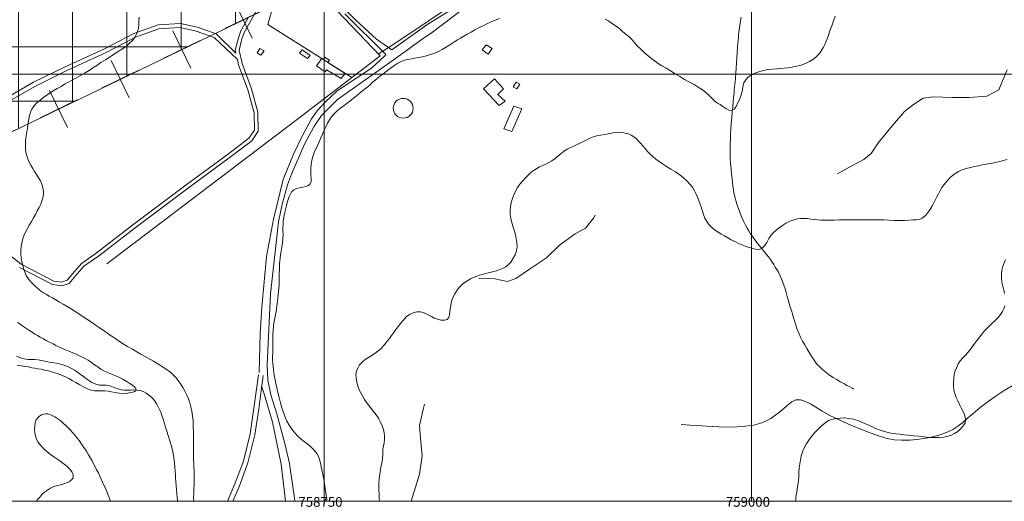
# Model space of a CAD drawing. Units: metres. Extents: x 210933 to 222263, y 210848 to 219934.
# Drawn here: x 211742 to 212317, y 212808 to 213090 of the extents above; entities that cross this region are included whole.
import ezdxf

# ---------------------------------------------------------------- set-up
doc = ezdxf.new("R2010")
doc.units = ezdxf.units.M
doc.header["$LTSCALE"] = 25.4
for name, color, linetype, lineweight in [('line limit urbano', 40, 'Continuous', 0), ('None', 7, 'Continuous', 0), ('plancheta', 254, 'Continuous', 0), ('Z6E', 230, 'Continuous', 0)]:
    doc.layers.add(name, color=color, linetype=linetype, lineweight=lineweight)
doc.layers.add('LOCKUP', color=7, linetype='Continuous')
doc.styles.add('Txt', font='txt_____.ttf', dxfattribs={"height": 5.2})

# ---------------------------------------------------------------- blocks, each defined once
blk = doc.blocks.new('*U10')
at = {"layer": 'plancheta', "color": 6, "linetype": 'Continuous', "lineweight": 0}
for p, q in [((211919.5648, 214558.3646), (211919.5648, 212808.3648)), ((212169.5647, 214558.3646), (212169.5647, 212808.3648)), ((211169.5647, 213058.3647), (213169.5646, 213058.3647))]:
    blk.add_line(p, q, dxfattribs=at)
blk.add_lwpolyline([(211169.5647, 214558.3646), (213169.5646, 214558.3646), (213169.5646, 212808.3648), (211169.5647, 212808.3648)], close=True, dxfattribs=at)
for points in [[(211740.1647, 212887.7648), (211742.4647, 212887.5648), (211744.7647, 212887.2648), (211746.7647, 212886.9648), (211748.6647, 212886.5648), (211750.4647, 212886.2648), (211752.2647, 212885.9648), (211754.0647, 212885.6648), (211756.1647, 212885.1648), (211758.4647, 212884.6648), (211760.9647, 212883.9648), (211763.6647, 212883.1648), (211766.0647, 212882.1648), (211768.2647, 212881.2648), (211770.2647, 212880.2648), (211772.2647, 212879.0648), (211774.4647, 212877.8648), (211776.6647, 212876.5648), (211778.9647, 212875.2648), (211781.1647, 212874.2648), (211783.1647, 212873.4648), (211785.2647, 212873.0648), (211787.3647, 212872.9648), (211789.3647, 212872.9648), (211791.3647, 212872.9648), (211793.2647, 212872.7648), (211795.2647, 212872.4648), (211797.3648, 212872.0648), (211799.6648, 212871.6648), (211802.1648, 212871.4648), (211804.6648, 212871.5648), (211806.9648, 212871.9648), (211808.8648, 212872.6648), (211809.6648, 212873.7648), (211809.0648, 212874.9648), (211807.5648, 212876.2648), (211805.6648, 212877.5648), (211803.7648, 212878.7648), (211801.8648, 212879.7648), (211799.9648, 212880.7648), (211798.1648, 212881.5648), (211796.2648, 212882.3648), (211794.4647, 212883.1648), (211792.5647, 212883.8648), (211790.7647, 212884.7648), (211788.9647, 212885.7648), (211787.2647, 212886.9648), (211785.3647, 212888.2648), (211783.5647, 212889.6648), (211781.5647, 212890.9648), (211779.5647, 212892.0648), (211777.3647, 212893.1648), (211774.9647, 212894.2648), (211772.6647, 212895.2648), (211770.3647, 212896.1648), (211768.2647, 212897.0648), (211766.2647, 212897.9648), (211764.4647, 212898.7648), (211762.7647, 212899.5648), (211761.0647, 212900.4648), (211759.2647, 212901.3648), (211757.3647, 212902.3648), (211755.4647, 212903.3648), (211753.5647, 212904.3648), (211751.9647, 212905.3648), (211750.3647, 212906.2648), (211748.7647, 212907.2648), (211746.9647, 212908.4648), (211745.1647, 212909.6648), (211743.3647, 212910.7648), (211741.7647, 212911.9648), (211740.2647, 212913.0648)], [(211843.3648, 212808.3648), (211843.3648, 212809.0648), (211843.2648, 212809.8648), (211843.2648, 212811.0648), (211843.3648, 212812.4648), (211843.3648, 212814.1648), (211843.4648, 212815.9648), (211843.5648, 212817.8648), (211843.6648, 212820.0648), (211843.6648, 212822.1648), (211843.5648, 212824.3648), (211843.5648, 212826.2648), (211843.4648, 212828.2648), (211843.3648, 212830.3648), (211843.2648, 212832.7648), (211843.1648, 212835.3648), (211843.1648, 212837.8648), (211843.1648, 212840.2648), (211843.1648, 212842.6648), (211843.1648, 212845.4648), (211843.1648, 212848.6648), (211843.0648, 212852.0648), (211842.9648, 212855.3648), (211842.6648, 212858.3648), (211842.2648, 212861.0648), (211841.6648, 212863.5648), (211841.0648, 212865.9648), (211840.2648, 212868.3648), (211839.2648, 212870.5648), (211838.1648, 212872.7648), (211836.9648, 212874.9648), (211835.6648, 212877.0648), (211834.2648, 212878.9648), (211832.8648, 212880.8648), (211831.3648, 212882.4648), (211829.9648, 212883.7648), (211828.4648, 212884.8648), (211826.8648, 212885.9648), (211825.1648, 212887.0648), (211823.2648, 212888.2648), (211821.4648, 212889.3648), (211819.7648, 212890.3648), (211818.0648, 212891.3648), (211816.3648, 212892.2648), (211814.5648, 212893.2648), (211812.4648, 212894.4648), (211810.0648, 212895.7648), (211807.4648, 212897.3648), (211804.6648, 212898.9648), (211802.1648, 212900.5648), (211799.8648, 212901.9648), (211797.8648, 212903.3648), (211795.9648, 212904.5648), (211794.0647, 212905.8648), (211792.0647, 212907.2648), (211789.9647, 212908.6648), (211787.9647, 212910.0648), (211785.7647, 212911.6648), (211783.4647, 212913.2648), (211780.8647, 212914.9648), (211778.1647, 212916.7648), (211775.6647, 212918.3648), (211773.4647, 212919.7648), (211771.3647, 212921.1648), (211769.2647, 212922.3648), (211767.0647, 212923.6648), (211764.8647, 212924.9648), (211762.6647, 212926.2648), (211760.6647, 212927.3648), (211758.8647, 212928.3648), (211757.1647, 212929.3648), (211755.4647, 212930.3648), (211753.7647, 212931.5648), (211751.9647, 212933.0648), (211750.0647, 212934.7648), (211748.1647, 212936.7648), (211746.5647, 212938.7648), (211745.3647, 212940.5648), (211744.5647, 212942.3648), (211743.9647, 212944.2648), (211743.3647, 212946.3648), (211742.8647, 212948.5648), (211742.4647, 212950.8648), (211742.2647, 212953.0648), (211742.1647, 212955.1648), (211742.3647, 212957.2648), (211742.7647, 212959.3648), (211743.2647, 212961.4648), (211743.9647, 212963.6648), (211744.9647, 212965.7648), (211746.0647, 212967.9648), (211747.2647, 212970.0648), (211748.4647, 212972.0648), (211749.5647, 212974.1648), (211750.7647, 212976.1648), (211751.8647, 212978.2648), (211752.9647, 212980.3648), (211753.8647, 212982.2648), (211754.5647, 212984.1648), (211755.1647, 212985.9647), (211755.4647, 212987.8647), (211755.4647, 212989.8647), (211755.1647, 212991.8647), (211754.5647, 212993.9647), (211753.6647, 212995.8647), (211752.5647, 212997.6647), (211751.3647, 212999.5647), (211750.2647, 213001.2647), (211749.2647, 213003.0647), (211748.2647, 213004.7647), (211747.3647, 213006.4647), (211746.5647, 213008.1647), (211745.8647, 213009.9647), (211745.2647, 213011.8647), (211744.9647, 213013.8647), (211744.8647, 213015.9647), (211744.9647, 213018.4647), (211745.1647, 213020.9647), (211745.5647, 213023.4647), (211745.8647, 213025.7647), (211746.2647, 213027.9647), (211746.5647, 213030.0647), (211746.9647, 213032.1647), (211747.3647, 213034.1647), (211747.9647, 213036.0647), (211748.6647, 213037.8647), (211749.7647, 213039.5647), (211751.3647, 213041.3647), (211753.4647, 213043.1647), (211755.9647, 213045.0647), (211758.5647, 213046.8647), (211761.1647, 213048.4647), (211763.5647, 213049.8647), (211765.7647, 213051.1647), (211767.7647, 213052.3647), (211769.6647, 213053.3647), (211771.8647, 213054.5647), (211774.3647, 213055.9647), (211777.1647, 213057.4647), (211779.8647, 213059.0647), (211782.1647, 213060.4647), (211784.3647, 213061.9647), (211786.6647, 213063.4647), (211789.0647, 213065.0647), (211791.7647, 213066.7647), (211794.4647, 213068.4647), (211797.0648, 213070.1647), (211799.5648, 213071.7647), (211801.8648, 213073.2647), (211803.9648, 213074.7647), (211805.8648, 213076.3647), (211807.4648, 213077.9647), (211808.7648, 213079.5647), (211809.7648, 213081.3647), (211810.4648, 213083.2647), (211810.9648, 213085.2647), (211811.1648, 213087.2647), (211811.2648, 213089.4647), (211811.4648, 213091.6647)], [(211921.2648, 212808.3648), (211921.1648, 212809.2648), (211920.9648, 212810.3648), (211920.7648, 212812.0648), (211920.4648, 212814.3648), (211920.0648, 212817.1648), (211919.5648, 212820.1648), (211919.0648, 212823.2648), (211918.4648, 212826.0648), (211917.9648, 212828.5648), (211917.4648, 212830.7648), (211916.9648, 212832.7648), (211916.2648, 212834.6648), (211915.2648, 212836.3648), (211913.8648, 212838.2648), (211911.9648, 212840.0648), (211910.0648, 212841.7648), (211908.0648, 212843.2648), (211906.1648, 212844.7648), (211904.2648, 212846.4648), (211902.4648, 212848.4648), (211900.6648, 212850.6648), (211899.1648, 212852.9648), (211897.8648, 212855.2648), (211896.7648, 212857.6648), (211895.7648, 212860.2648), (211894.8648, 212863.0648), (211894.0648, 212865.9648), (211893.2648, 212869.0648), (211892.5648, 212871.9648), (211891.9648, 212874.7648), (211891.4648, 212877.2648), (211891.0648, 212879.4648), (211890.6648, 212881.4648), (211890.2648, 212883.3648), (211889.9648, 212885.3648), (211889.7648, 212887.3648), (211889.5648, 212889.2648), (211889.4648, 212891.1648), (211889.4648, 212893.0648), (211889.5648, 212894.8648), (211889.5648, 212896.6648), (211889.6648, 212898.5648), (211889.6648, 212900.7648), (211889.6648, 212903.3648), (211889.6648, 212906.0648), (211889.7648, 212908.5648), (211889.9648, 212910.7648), (211890.2648, 212912.7648), (211890.6648, 212914.5648), (211890.9648, 212916.4648), (211891.3648, 212918.4648), (211891.6648, 212920.5648), (211891.9648, 212922.8648), (211892.2648, 212925.1648), (211892.5648, 212927.4648), (211892.7648, 212929.4648), (211892.9648, 212931.2648), (211893.1648, 212933.0648), (211893.2648, 212934.8648), (211893.3648, 212936.6648), (211893.3648, 212938.4648), (211893.3648, 212940.2648), (211893.3648, 212941.9648), (211893.4648, 212943.7648), (211893.4648, 212945.4648), (211893.5648, 212947.2648), (211893.7648, 212948.9648), (211893.9648, 212950.7648), (211894.1648, 212952.6648), (211894.4648, 212954.7648), (211894.8648, 212957.0648), (211895.2648, 212959.5648), (211895.4648, 212962.0648), (211895.5648, 212964.3648), (211895.4648, 212966.4648), (211895.4648, 212968.4648), (211895.5648, 212970.4648), (211895.6648, 212972.4648), (211896.0648, 212974.5648), (211896.4648, 212976.8648), (211896.9648, 212979.1648), (211897.5648, 212981.3648), (211898.0648, 212983.2648), (211898.5648, 212985.0647), (211899.1648, 212986.6647), (211899.8648, 212988.2647), (211900.7648, 212989.5647), (211901.9648, 212990.6647), (211903.4648, 212991.3647), (211905.2648, 212991.8647), (211907.0648, 212992.1647), (211908.8648, 212992.5647), (211910.4648, 212993.1647), (211911.4648, 212994.0647), (211911.9648, 212995.4647), (211911.9648, 212997.1647), (211911.7648, 212999.1647), (211911.7648, 213001.3647), (211911.7648, 213003.5647), (211911.9648, 213005.6647), (211912.3648, 213007.7647), (211912.8648, 213009.5647), (211913.4648, 213011.3647), (211914.0648, 213013.0647), (211914.8648, 213014.7647), (211915.6648, 213016.6647), (211916.6648, 213018.7647), (211917.6648, 213021.0647), (211918.6648, 213023.2647), (211919.6648, 213025.4647), (211920.5648, 213027.5647), (211921.5648, 213029.5647), (211922.6648, 213031.5647), (211923.9648, 213033.3647), (211925.4648, 213035.1647), (211927.2648, 213036.8647), (211929.2648, 213038.4647), (211931.3648, 213039.9647), (211933.3648, 213041.4647), (211935.2648, 213042.9647), (211936.9648, 213044.3647), (211938.4648, 213045.5647), (211939.8648, 213046.7647), (211941.3648, 213047.9647), (211942.9648, 213049.2647), (211944.5648, 213050.5647), (211946.2648, 213051.9647), (211947.7648, 213053.3647), (211949.2648, 213054.6647), (211950.7648, 213055.9647), (211952.2648, 213057.0647), (211953.6648, 213058.1647), (211955.0648, 213059.2647), (211956.4648, 213060.2647), (211957.8648, 213061.3647), (211959.3648, 213062.4647), (211960.9648, 213063.6647), (211962.7648, 213064.7647), (211964.6648, 213065.6647), (211966.6648, 213066.4647), (211968.6648, 213066.9647), (211970.6647, 213067.3647), (211972.6647, 213067.7647), (211974.7647, 213068.0647), (211977.0647, 213068.4647), (211979.4647, 213068.9647), (211981.8647, 213069.7647), (211984.2647, 213070.6647), (211986.5647, 213071.6647), (211988.5647, 213072.7647), (211990.5647, 213073.9647), (211992.4647, 213075.1647), (211994.2647, 213076.2647), (211995.9647, 213077.3647), (211997.6647, 213078.4647), (211999.4647, 213079.4647), (212001.3647, 213080.5647), (212003.3647, 213081.7647), (212005.5647, 213082.9647), (212007.7647, 213084.1647), (212009.9647, 213085.3647), (212012.1647, 213086.4647), (212014.4647, 213087.5647), (212016.9647, 213088.7647), (212019.5647, 213089.8647), (212022.2647, 213090.8647)], [(212083.9648, 213090.5647), (212085.7648, 213089.5647), (212087.3648, 213088.5647), (212088.8648, 213087.4647), (212090.3648, 213086.4647), (212091.7648, 213085.4647), (212092.9648, 213084.3647), (212094.1648, 213083.2647), (212095.3648, 213082.2647), (212096.4648, 213081.3647), (212097.6648, 213080.4647), (212098.7648, 213079.4647), (212099.7648, 213078.3647), (212100.7648, 213077.2647), (212101.7648, 213075.9647), (212102.9648, 213074.7647), (212104.2648, 213073.4647), (212105.4648, 213072.2647), (212106.7648, 213071.0647), (212107.9648, 213069.9647), (212109.0648, 213068.9647), (212110.2648, 213067.9647), (212111.5648, 213066.9647), (212113.1648, 213065.8647), (212115.0648, 213064.5647), (212117.1648, 213063.2647), (212119.6648, 213061.7647), (212122.1648, 213060.1647), (212124.8648, 213058.4647), (212127.6648, 213056.8647), (212130.4648, 213055.2647), (212133.2648, 213053.6647), (212135.9648, 213052.1647), (212138.4648, 213050.6647), (212140.8648, 213049.0647), (212142.9648, 213047.4647), (212144.9647, 213045.6647), (212146.6647, 213043.8647), (212148.3647, 213042.3647), (212149.7647, 213041.3647), (212151.2647, 213040.4647), (212152.7647, 213039.4647), (212154.4647, 213038.2647), (212156.2647, 213037.2647), (212157.8647, 213036.9647), (212159.3647, 213037.7647), (212160.5647, 213039.4647), (212161.6647, 213041.6647), (212162.6647, 213043.9647), (212163.4647, 213046.2647), (212164.0647, 213048.3647), (212164.4647, 213050.2647), (212164.7647, 213051.8647), (212165.1647, 213053.2647), (212165.8647, 213054.4647), (212166.6647, 213055.5647), (212167.6647, 213056.5647), (212168.6647, 213057.3647), (212169.7647, 213057.9647), (212171.0647, 213058.6647), (212172.6647, 213059.2647), (212174.4647, 213059.8647), (212176.6647, 213060.4647), (212179.1647, 213060.9647), (212181.8647, 213061.2647), (212184.4647, 213061.4647), (212186.6647, 213061.6647), (212188.6648, 213061.8647), (212190.8648, 213062.0647), (212193.2648, 213062.3647), (212195.9648, 213062.9647), (212198.6648, 213063.6647), (212201.1648, 213064.5647), (212203.4648, 213065.7647), (212205.4648, 213066.9647), (212207.1648, 213068.2647), (212208.5648, 213069.5647), (212209.7648, 213071.0647), (212210.7648, 213072.5647), (212211.6648, 213074.0647), (212212.3648, 213075.6647), (212213.0648, 213077.2647), (212213.7648, 213079.0647), (212214.5648, 213081.1647), (212215.4648, 213083.6647), (212216.5648, 213086.5647), (212217.5648, 213089.4647), (212218.4648, 213092.2647)], [(212319.0648, 213008.6647), (212317.0647, 213007.8647), (212314.8647, 213007.1647), (212312.2648, 213006.5647), (212309.4647, 213005.9647), (212306.7648, 213005.5647), (212304.4648, 213005.1647), (212302.2647, 213004.7647), (212300.0647, 213004.3647), (212297.6648, 213003.7647), (212295.1648, 213003.0647), (212292.7648, 213002.2647), (212290.5648, 213001.2647), (212288.5648, 213000.0647), (212286.8648, 212998.8647), (212285.5647, 212997.6647), (212284.3647, 212996.3647), (212283.2647, 212994.9647), (212282.0647, 212993.4647), (212280.9647, 212991.9647), (212279.8647, 212990.1647), (212278.8647, 212988.3647), (212277.9647, 212986.4647), (212277.0647, 212984.5647), (212276.0647, 212982.6648), (212275.0648, 212980.8648), (212273.8648, 212978.9648), (212272.5648, 212977.0648), (212271.0648, 212975.3648), (212269.4648, 212974.0648), (212267.7648, 212973.3648), (212265.9648, 212973.1648), (212263.9648, 212973.0648), (212261.6648, 212972.8648), (212259.0648, 212972.7648), (212256.2648, 212972.6648), (212253.2647, 212972.6648), (212250.0647, 212972.8648), (212246.8647, 212973.0648), (212243.6647, 212973.1648), (212240.3647, 212973.1648), (212237.1647, 212973.1648), (212233.8647, 212973.1648), (212230.5648, 212973.0648), (212227.2648, 212973.0648), (212223.9648, 212973.0648), (212220.8648, 212973.0648), (212218.1648, 212972.9648), (212215.8648, 212972.9648), (212213.8648, 212972.9648), (212212.0648, 212972.9648), (212210.2648, 212972.9648), (212208.3648, 212973.0648), (212206.3648, 212973.2648), (212204.2648, 212973.4648), (212202.0648, 212973.7648), (212199.9648, 212973.8648), (212198.0648, 212973.7648), (212196.2648, 212973.5648), (212194.5648, 212973.1648), (212192.8648, 212972.6648), (212191.2648, 212971.8648), (212189.4648, 212970.9648), (212187.6647, 212969.7648), (212185.7647, 212968.4648), (212183.9647, 212967.0648), (212182.3647, 212965.5648), (212180.9647, 212963.9648), (212179.6647, 212962.0648), (212178.4647, 212959.8648), (212177.1647, 212957.7648), (212175.6647, 212956.2648), (212173.8647, 212955.7648), (212171.7647, 212955.9648), (212169.6647, 212956.5648), (212167.6647, 212957.0648), (212165.8647, 212957.6648), (212163.9647, 212958.3648), (212161.9647, 212959.2648), (212159.8647, 212960.3648), (212157.7647, 212961.4648), (212155.7647, 212962.5648), (212153.7647, 212963.6648), (212151.7647, 212964.7648), (212149.8647, 212965.9648), (212147.9647, 212967.2648), (212146.2647, 212968.6648), (212144.6648, 212970.2648), (212143.3648, 212972.0648), (212142.3648, 212974.0648), (212141.4648, 212976.2648), (212140.6648, 212978.6648), (212139.8648, 212981.2648), (212138.9648, 212983.8648), (212137.9648, 212986.3647), (212137.0648, 212988.5647), (212136.0648, 212990.4647), (212134.9648, 212992.1647), (212133.5648, 212993.8647), (212131.9648, 212995.6647), (212129.8648, 212997.5647), (212127.5648, 212999.3647), (212125.0648, 213001.0647), (212122.4648, 213002.7647), (212119.8648, 213004.2647), (212117.5648, 213005.7647), (212115.4648, 213007.1647), (212113.5648, 213008.6647), (212111.7648, 213010.0647), (212110.2648, 213011.5647), (212108.7648, 213013.0647), (212107.3648, 213014.7647), (212105.9648, 213016.3647), (212104.6648, 213017.9647), (212103.3648, 213019.3647), (212102.0648, 213020.6647), (212100.6648, 213021.6647), (212099.1648, 213022.6647), (212097.5648, 213023.3647), (212095.7648, 213023.8647), (212093.7648, 213024.2647), (212091.6648, 213024.3647), (212089.6648, 213024.2647), (212087.6648, 213023.8647), (212085.7648, 213023.4647), (212083.6648, 213022.9647), (212081.4648, 213022.5647), (212079.1648, 213022.1647), (212076.9648, 213021.6647), (212074.9648, 213020.8647), (212073.1648, 213019.9647), (212071.3648, 213018.9647), (212069.5648, 213018.0647), (212067.6648, 213017.1647), (212065.6648, 213016.2647), (212063.6648, 213015.3647), (212061.6648, 213014.3647), (212059.7648, 213013.1647), (212057.9648, 213011.7647), (212056.2647, 213010.2647), (212054.6647, 213008.8647), (212052.8647, 213007.6647), (212051.0647, 213006.5647), (212049.2647, 213005.6647), (212047.4647, 213004.8647), (212045.6647, 213004.0647), (212043.9647, 213003.1647), (212042.3647, 213002.1647), (212040.7647, 213000.9647), (212039.0647, 212999.4647), (212037.3647, 212997.6647), (212035.6647, 212995.7647), (212034.0647, 212993.8647), (212032.7647, 212991.9647), (212031.7647, 212990.1647), (212030.8647, 212988.4647), (212030.1647, 212986.7647), (212029.5647, 212984.9647), (212029.0647, 212983.0648), (212028.6647, 212980.9648), (212028.3647, 212978.7648), (212028.4647, 212976.2648), (212028.8647, 212973.7648), (212029.4647, 212971.2648), (212030.1647, 212968.8648), (212030.8647, 212966.4648), (212031.4647, 212964.2648), (212031.9647, 212962.0648), (212032.3647, 212959.7648), (212032.4647, 212957.3648), (212032.0647, 212954.9648), (212031.2647, 212952.5648), (212030.0647, 212950.2648), (212028.7647, 212948.3648), (212027.3647, 212946.8648), (212025.8647, 212945.6648), (212024.2647, 212944.7648), (212022.4647, 212943.9648), (212020.3647, 212943.2648), (212018.0647, 212942.6648), (212015.4647, 212942.0648), (212012.8647, 212941.3648), (212010.4647, 212940.7648), (212008.4647, 212939.9648), (212006.7647, 212939.2648), (212005.1647, 212938.4648), (212003.6647, 212937.6648), (212002.1647, 212936.6648), (212000.5647, 212935.3648), (211998.8647, 212933.6648), (211997.3647, 212931.8648), (211996.0647, 212929.8648), (211995.0647, 212928.0648), (211994.4647, 212926.3648), (211993.9647, 212924.6648), (211993.6647, 212922.8648), (211993.3647, 212921.0648), (211993.1647, 212919.2648), (211992.9647, 212917.4648), (211992.5647, 212915.8648), (211991.6647, 212914.7648), (211990.0647, 212914.3648), (211987.9647, 212914.3648), (211985.8647, 212914.8648), (211984.0647, 212915.5648), (211982.3647, 212916.4648), (211980.8647, 212917.3648), (211979.3647, 212918.1648), (211977.6647, 212918.7648), (211975.8647, 212919.1648), (211973.8647, 212919.1648), (211971.6647, 212918.6648), (211969.5648, 212917.7648), (211967.6648, 212916.2648), (211965.9648, 212914.3648), (211964.3648, 212912.3648), (211962.9648, 212910.5648), (211961.5648, 212908.8648), (211960.3648, 212907.1648), (211959.0648, 212905.3648), (211957.7648, 212903.6648), (211956.5648, 212902.0648), (211955.3648, 212900.5648), (211954.1648, 212899.0648), (211952.7648, 212897.6648), (211951.1648, 212896.3648), (211949.4648, 212894.9648), (211947.5648, 212893.7648), (211945.5648, 212892.5648), (211943.5648, 212891.2648), (211941.8648, 212889.8648), (211940.3648, 212888.2648), (211939.2648, 212886.3648), (211938.5648, 212884.4648), (211938.1648, 212882.4648), (211938.2648, 212880.4648), (211938.6648, 212878.2648), (211939.3648, 212875.7648), (211940.3648, 212873.1648), (211941.7648, 212870.4648), (211943.2648, 212867.8648), (211944.9648, 212865.4648), (211946.6648, 212863.1648), (211948.3648, 212861.0648), (211949.9648, 212859.0648), (211951.3648, 212856.9648), (211952.5648, 212854.7648), (211953.5648, 212852.5648), (211954.2648, 212850.3648), (211954.7648, 212848.3648), (211954.9648, 212846.4648), (211954.9648, 212844.5648), (211954.6648, 212842.6648), (211954.2648, 212840.7648), (211953.9648, 212838.9648), (211953.8648, 212837.2648), (211953.8648, 212835.4648), (211953.7648, 212833.5648), (211953.4648, 212831.5648), (211953.0648, 212829.3648), (211952.6648, 212826.9648), (211952.1648, 212824.2648), (211951.8648, 212821.4648), (211951.6648, 212818.8648), (211951.6648, 212816.5648), (211951.6648, 212814.6648), (211951.7648, 212812.8648), (211951.8648, 212811.3648), (211951.8648, 212810.0648), (211951.9648, 212808.4648)], [(211902.4648, 212808.3648), (211902.1648, 212811.5648), (211899.2648, 212830.5648), (211896.8648, 212841.3648), (211891.9648, 212859.4648), (211888.4648, 212870.7648), (211886.7648, 212879.2648), (211886.3648, 212888.0648), (211888.2648, 212929.7648), (211892.9648, 212971.9648), (211895.0648, 212982.1648), (211898.1648, 212993.4647), (211900.5648, 212999.8647), (211908.1648, 213017.2647), (211913.6648, 213027.4647), (211918.0648, 213034.0647), (211927.3648, 213043.4647), (211950.5648, 213059.9647), (211960.7648, 213067.0647), (211977.4647, 213079.1647), (211983.0647, 213082.8647), (212006.3647, 213100.6647)], [(211951.3648, 213070.1647), (211958.6648, 213074.7647), (212026.4647, 213120.3647), (212034.1647, 213132.8647), (212036.9647, 213145.4647), (212040.3647, 213166.6648), (212040.1647, 213172.7648), (212035.3647, 213206.9648), (212004.5647, 213325.1648), (212006.5647, 213338.1647), (212009.6647, 213349.9647), (211888.9648, 213314.9648), (211899.9648, 213278.5648), (211898.7648, 213271.0648), (211896.2648, 213267.6648), (211899.4648, 213262.1648), (211907.8648, 213220.5648), (211882.9648, 213199.8648)], [(211959.2648, 213072.4647), (211979.7647, 213087.2647), (212012.5647, 213107.7647), (212020.3647, 213113.7647), (212029.9647, 213122.3647), (212035.2647, 213128.4647), (212038.8647, 213136.8647), (212041.2647, 213148.4647), (212043.6647, 213161.5648), (212044.2647, 213171.3648), (212043.8647, 213177.9648), (212039.6647, 213198.0648), (212029.2647, 213238.9648), (212019.9647, 213278.1648), (212010.9647, 213310.1648), (212008.1647, 213322.5648), (212008.6647, 213333.5648), (212009.5647, 213338.2647)], [(212195.3648, 212808.3648), (212195.4648, 212809.2648), (212195.5648, 212810.3648), (212195.7648, 212811.9648), (212196.0648, 212813.7648), (212196.3648, 212815.8648), (212196.6648, 212818.0648), (212196.9648, 212820.3648), (212197.1648, 212822.8648), (212197.2648, 212825.3648), (212197.4648, 212827.8648), (212197.7648, 212830.2648), (212198.1648, 212832.6648), (212198.6648, 212834.9648), (212199.4648, 212837.2648), (212200.3648, 212839.5648), (212201.5648, 212841.8648), (212203.0648, 212844.1648), (212204.6648, 212846.3648), (212206.3648, 212848.3648), (212208.1648, 212850.2648), (212209.8648, 212851.8648), (212211.4648, 212853.2648), (212213.0648, 212854.5648), (212214.6648, 212855.5648), (212216.5648, 212856.2648), (212218.7648, 212856.7648), (212221.3648, 212857.0648), (212223.9648, 212857.1648), (212226.4648, 212856.8648), (212228.9648, 212856.4648), (212231.6648, 212855.6648), (212234.4647, 212854.5648), (212237.2647, 212853.3648), (212239.8647, 212852.0648), (212242.1647, 212851.0648), (212244.1647, 212850.2648), (212246.0647, 212849.5648), (212248.0647, 212848.9648), (212250.0647, 212848.4648), (212252.0647, 212848.0648), (212254.0648, 212847.8648), (212256.2648, 212847.5648), (212258.6648, 212847.3648), (212261.4648, 212847.0648), (212264.4648, 212846.7648), (212267.4648, 212846.4648), (212270.4648, 212846.0648), (212273.3648, 212845.7648), (212276.2647, 212845.6648), (212279.1647, 212845.7648), (212281.9647, 212845.9648), (212284.4647, 212846.4648), (212286.5647, 212847.1648), (212288.3648, 212848.0648), (212290.1648, 212849.2648), (212291.8648, 212850.7648), (212293.3648, 212852.4648), (212294.4648, 212854.2648), (212294.7648, 212856.0648), (212294.5648, 212857.7648), (212293.9648, 212859.4648), (212293.1648, 212861.2648), (212292.1648, 212863.0648), (212291.1648, 212865.0648), (212290.1648, 212867.0648), (212289.2648, 212869.1648), (212288.4648, 212871.3648), (212287.9648, 212873.6648), (212287.7648, 212875.8648), (212287.6648, 212878.1648), (212287.8648, 212880.3648), (212288.1648, 212882.6648), (212288.7648, 212884.7648), (212289.5648, 212886.8648), (212290.4648, 212888.7648), (212291.6648, 212890.5648), (212292.9648, 212892.0648), (212294.4648, 212893.6648), (212296.0648, 212895.4648), (212297.8647, 212897.6648), (212299.6647, 212900.1648), (212301.6647, 212902.8648), (212303.7648, 212905.4648), (212305.8648, 212908.0648), (212308.0648, 212910.3648), (212310.0647, 212912.3648), (212312.0648, 212914.1648), (212313.7648, 212915.8648), (212315.1647, 212917.6648), (212316.2648, 212919.3648), (212317.1647, 212921.0648), (212317.7648, 212922.7648)], [(212317.5648, 212929.9648), (212317.0647, 212931.9648), (212316.4648, 212934.2648), (212316.0648, 212936.5648), (212315.7648, 212938.9648), (212315.8648, 212941.3648), (212316.0648, 212943.6648), (212316.5648, 212945.8648), (212317.2647, 212947.8648), (212318.1648, 212949.6648)], [(212003.2647, 213319.4648), (212013.7647, 213273.8648), (212031.6647, 213208.7648), (212035.2647, 213192.0648), (212035.0647, 213185.1648), (212033.5647, 213181.0648), (212029.6647, 213176.6648), (212025.4647, 213172.9648), (212017.8647, 213169.3648), (211987.6647, 213161.4648), (211960.6648, 213156.2647), (211944.9648, 213154.1647), (211936.9648, 213151.2647), (211929.4648, 213147.2647), (211916.1648, 213140.1647), (211908.9648, 213135.8647), (211900.4648, 213130.2647), (211902.3648, 213125.1647), (211938.0648, 213089.9647), (211950.1648, 213078.7647), (211959.2648, 213072.4647)], [(212229.3648, 212874.0648), (212228.3648, 212874.5648), (212227.1648, 212875.2648), (212225.3648, 212876.1648), (212223.4648, 212877.2648), (212221.4648, 212878.3648), (212219.4648, 212879.5648), (212217.3648, 212880.8648), (212215.2648, 212882.2648), (212213.1648, 212883.7648), (212211.3648, 212885.2648), (212209.7648, 212886.7648), (212208.3648, 212888.0648), (212207.2648, 212889.4648), (212206.1648, 212890.8648), (212205.1648, 212892.3648), (212204.1648, 212893.9648), (212203.0648, 212895.7648), (212201.9648, 212897.7648), (212200.7648, 212899.8648), (212199.4648, 212902.0648), (212198.2648, 212904.4648), (212197.1648, 212906.6648), (212196.2648, 212908.8648), (212195.6648, 212910.8648), (212195.0648, 212912.7648), (212194.4648, 212914.5648), (212193.9648, 212916.3648), (212193.4648, 212918.1648), (212192.8648, 212920.0648), (212192.2648, 212922.0648), (212191.6648, 212924.1648), (212191.0648, 212926.1648), (212190.4648, 212928.2648), (212189.8648, 212930.4648), (212189.2648, 212932.6648), (212188.5648, 212934.8648), (212187.7647, 212936.9648), (212186.9647, 212938.9648), (212186.1647, 212940.7648), (212185.2647, 212942.4648), (212184.3647, 212943.9648), (212183.4647, 212945.4648), (212182.5647, 212946.9648), (212181.6647, 212948.3648), (212180.6647, 212949.8648), (212179.5647, 212951.3648), (212178.3647, 212952.8648), (212177.0647, 212954.4648), (212175.6647, 212956.0648), (212174.2647, 212957.7648), (212172.8647, 212959.5648), (212171.4647, 212961.3648), (212170.2647, 212963.1648), (212169.0647, 212964.8648), (212167.9647, 212966.5648), (212167.0647, 212968.1648), (212166.0647, 212969.8648), (212165.0647, 212971.8648), (212163.9647, 212974.3648), (212162.8647, 212976.9648), (212161.8647, 212979.6648), (212160.9647, 212982.1648), (212160.3647, 212984.4647), (212159.7647, 212986.6647), (212159.2647, 212988.7647), (212158.9647, 212990.8647), (212158.6647, 212992.8647), (212158.3647, 212994.9647), (212158.1647, 212997.1647), (212157.8647, 212999.7647), (212157.6647, 213002.8647), (212157.3647, 213006.1647), (212157.1647, 213009.3647), (212157.0647, 213012.0647), (212157.0647, 213014.6647), (212157.1647, 213017.2647), (212157.2647, 213020.0647), (212157.3647, 213023.1647), (212157.5647, 213026.3647), (212157.7647, 213029.5647), (212157.9647, 213032.8647), (212158.2647, 213036.0647), (212158.5647, 213039.1647), (212158.8647, 213042.1647), (212159.0647, 213044.7647), (212159.3647, 213046.9647), (212159.4647, 213049.0647), (212159.6647, 213051.0647), (212159.9647, 213053.4647), (212160.1647, 213056.0647), (212160.3647, 213058.9647), (212160.5647, 213061.8647), (212160.7647, 213064.8647), (212160.9647, 213067.9647), (212161.2647, 213071.0647), (212161.4647, 213074.0647), (212161.6647, 213076.7647), (212161.8647, 213079.1647), (212161.9647, 213081.2647), (212162.1647, 213083.1647), (212162.4647, 213085.2647), (212162.7647, 213087.2647), (212163.1647, 213089.3647), (212163.4647, 213091.5647)], [(211734.2647, 213044.6647), (211749.6647, 213053.5647), (211768.1647, 213062.5647), (211791.1647, 213073.1647), (211808.2648, 213082.1647), (211822.4648, 213087.1647), (211835.5648, 213087.9647), (211845.4648, 213085.7647), (211856.5648, 213081.8647), (211868.0648, 213070.5647), (211867.6648, 213072.2647), (211869.4648, 213079.6647), (211870.9648, 213083.6647), (211875.0648, 213090.9647)], [(211739.7647, 212893.3648), (211742.0647, 212892.3648), (211744.2647, 212891.6648), (211746.4647, 212891.3648), (211748.4647, 212891.3648), (211750.4647, 212891.2648), (211752.3647, 212891.0648), (211754.2647, 212890.7648), (211756.3647, 212890.3648), (211758.8647, 212889.8648), (211761.4647, 212889.4648), (211764.1647, 212888.9648), (211766.7647, 212888.2648), (211769.1647, 212887.4648), (211771.5647, 212886.3648), (211773.9647, 212884.8648), (211776.3647, 212883.1648), (211778.8647, 212881.3648), (211781.3647, 212879.4648), (211783.7647, 212877.8648), (211786.1647, 212876.8648), (211788.2647, 212876.3648), (211790.2647, 212876.3648), (211792.0647, 212876.3648), (211793.7647, 212876.0648), (211795.4648, 212875.4648), (211797.2648, 212874.8648), (211799.0648, 212874.1648), (211800.9648, 212873.6648), (211802.8648, 212873.3648), (211804.7648, 212873.3648), (211806.5648, 212873.4648), (211808.3648, 212873.5648), (211810.1648, 212873.4648), (211811.9648, 212873.1648), (211813.7648, 212872.5648), (211815.4648, 212871.6648), (211817.1648, 212870.5648), (211818.7648, 212869.0648), (211820.3648, 212867.2648), (211821.7648, 212865.2648), (211822.9648, 212862.9648), (211824.0648, 212860.5648), (211824.9648, 212858.0648), (211825.6648, 212855.7648), (211826.2648, 212853.7648), (211826.8648, 212851.6648), (211827.5648, 212849.4648), (211828.3648, 212846.8648), (211829.3648, 212843.7648), (211830.2648, 212840.5648), (211831.0648, 212837.2648), (211831.6648, 212833.9648), (211832.0648, 212830.9648), (211832.3648, 212828.3648), (211832.5648, 212825.9648), (211832.6648, 212823.9648), (211832.7648, 212821.9648), (211832.8648, 212819.9648), (211833.0648, 212817.6648), (211833.2648, 212815.1648), (211833.4648, 212812.7648), (211833.6648, 212810.7648), (211833.8648, 212809.4648), (211833.8648, 212808.8648), (211833.9648, 212808.4648)], [(212219.8648, 212999.9647), (212227.7648, 213004.4647), (212235.2647, 213008.4647), (212239.5647, 213011.8647), (212243.8647, 213018.3647), (212252.0647, 213028.3647), (212258.9648, 213036.4647), (212264.3648, 213040.5647), (212269.8648, 213044.2647), (212275.9647, 213044.9647), (212287.1648, 213044.6647), (212296.8648, 213044.6647), (212307.1648, 213045.3647), (212314.1647, 213049.0647), (212316.3648, 213054.4647), (212319.0648, 213060.7647)], [(211741.3647, 212945.2648), (211760.7647, 212935.1648), (211766.1647, 212934.3648), (211770.5647, 212935.8648), (211775.3647, 212941.6648), (211779.1647, 212945.8648), (211787.6647, 212951.8648), (211809.0648, 212968.3648), (211840.2648, 212991.8647), (211864.1648, 213009.2647), (211877.3648, 213019.3647), (211881.0648, 213024.8647), (211880.8648, 213036.0647), (211877.1648, 213049.7647), (211871.6648, 213064.4647), (211869.8648, 213072.2647), (211871.4648, 213079.0647), (211872.8648, 213082.7647), (211876.9648, 213089.9647), (211880.5648, 213096.7647)], [(211931.7648, 213093.5647), (211955.7648, 213069.7647)], [(211952.4648, 213068.9647), (211897.8648, 213126.4647), (211886.6648, 213087.3647), (211935.8648, 213056.2647)], [(211735.4647, 213042.5647), (211750.7647, 213051.3647), (211769.1647, 213060.3647), (211792.1647, 213070.9647), (211809.2648, 213079.9647), (211822.8648, 213084.7647), (211835.3648, 213085.5647), (211844.7648, 213083.4647), (211855.2648, 213079.7647), (211868.8648, 213066.8647), (211869.5648, 213063.7647), (211875.0648, 213049.0647), (211878.6648, 213035.7647), (211878.8648, 213025.5647), (211875.6648, 213020.8647), (211862.8648, 213011.0647), (211838.9648, 212993.5647), (211807.7648, 212970.0648), (211786.3647, 212953.5648), (211777.7647, 212947.4648), (211773.7647, 212943.0648), (211769.2647, 212937.7648), (211765.9647, 212936.5648), (211761.4647, 212937.1648), (211742.4647, 212947.0648), (211725.0647, 212960.6648)], [(211882.0648, 213073.2647), (211884.4648, 213071.9647), (211882.6648, 213069.4647), (211880.3648, 213070.7647), (211882.0648, 213073.2647)], [(211906.8648, 213072.4647), (211911.4648, 213069.1647), (211909.8648, 213067.4647), (211905.2648, 213070.5647), (211906.8648, 213072.4647)], [(212014.3647, 213075.4647), (212017.8647, 213073.3647), (212015.4647, 213070.0647), (212012.0647, 213072.4647), (212014.3647, 213075.4647)], [(211792.4647, 212947.3648), (211903.2648, 213031.4647), (211952.4648, 213068.9647)], [(211881.5648, 212883.6648), (211882.1648, 212906.5648), (211883.1648, 212922.0648), (211885.9648, 212951.6648), (211890.0648, 212973.4648), (211895.6648, 212996.6647), (211901.6648, 213011.5647), (211906.9648, 213022.4647), (211912.2648, 213032.1647), (211915.5648, 213036.8647), (211920.1648, 213041.8647), (211927.2648, 213048.5647), (211947.2648, 213061.8647), (211955.1648, 213068.9647), (211955.7648, 213069.6647)], [(211919.7648, 213068.1647), (211922.7648, 213066.4647), (211921.7648, 213065.1647), (211931.9648, 213058.7647), (211929.6648, 213055.7647), (211921.0648, 213060.8647), (211920.1648, 213059.7647), (211915.1648, 213063.1647), (211918.2648, 213067.4647), (211919.1648, 213066.8647), (211919.7648, 213068.1647)], [(212019.2647, 213055.6647), (212024.5647, 213049.6647), (212021.2647, 213046.4647), (212025.4647, 213042.4647), (212021.9647, 213039.9647), (212012.8647, 213049.6647), (212019.2647, 213055.6647)], [(212031.9647, 213053.5647), (212030.2647, 213050.9647), (212032.3647, 213049.7647), (212034.0647, 213052.3647), (212031.9647, 213053.5647)], [(212030.5647, 213039.6647), (212035.1647, 213038.0647), (212029.3647, 213024.6647), (212024.7647, 213026.2647), (212030.5647, 213039.6647)], [(212010.1647, 212938.7648), (212019.3647, 212938.5648), (212026.7647, 212937.0648), (212031.7647, 212938.7648), (212039.7647, 212944.1648), (212049.6647, 212950.8648), (212057.2647, 212958.2648), (212066.4648, 212964.9648), (212072.4648, 212968.1648), (212077.1648, 212974.0648), (212078.1648, 212975.8648)], [(212322.0647, 212875.9648), (212317.2647, 212873.1648), (212312.6648, 212870.1648), (212307.9648, 212866.7648), (212303.3648, 212863.1648), (212299.2647, 212859.7648), (212295.8648, 212856.9648), (212293.0648, 212854.5648), (212290.2648, 212852.3648), (212287.2648, 212850.4648), (212283.6647, 212848.6648), (212279.1647, 212847.0648), (212273.7648, 212845.7648), (212267.8648, 212844.7648), (212262.2648, 212844.1648), (212257.4648, 212844.0648), (212253.0647, 212844.3648), (212248.8647, 212845.1648), (212244.4647, 212846.4648), (212239.5647, 212848.1648), (212233.9647, 212850.3648), (212227.6648, 212852.9648), (212221.2648, 212855.7648), (212215.4648, 212858.5648), (212210.8648, 212861.1648), (212207.1648, 212863.4648), (212204.0648, 212865.3648), (212201.0648, 212866.8648), (212198.2648, 212867.6648), (212195.5648, 212867.6648), (212193.0648, 212866.5648), (212190.5648, 212864.6648), (212187.8647, 212862.1648), (212184.6647, 212859.4648), (212180.8647, 212856.7648), (212176.2647, 212854.5648), (212170.8647, 212852.9648), (212164.5647, 212852.1648), (212157.7647, 212851.7648), (212150.4647, 212851.8648), (212143.4648, 212852.2648), (212137.6648, 212852.6648), (212133.5648, 212852.9648), (212130.9648, 212853.1648), (212128.4648, 212853.3648)], [(211881.1648, 212882.3648), (211878.5648, 212862.9648), (211876.3648, 212847.8648), (211872.3648, 212831.8648), (211867.4648, 212818.5648), (211863.1648, 212808.3648)], [(211883.9648, 212881.9648), (211881.3648, 212862.5648), (211879.0648, 212847.3648), (211875.0648, 212830.9648), (211870.0648, 212817.4648), (211866.1648, 212808.3648)], [(211897.0648, 212808.4648), (211894.5648, 212830.1648), (211889.3648, 212854.6648), (211884.5648, 212871.2648), (211883.0648, 212875.6648)], [(211970.4647, 212808.4648), (211975.4647, 212824.2648), (211976.9647, 212834.9648), (211976.2647, 212843.2648), (211975.3647, 212852.6648), (211977.6647, 212862.8648), (211978.2647, 212865.1648)], [(211794.6647, 212808.4648), (211794.2647, 212809.4648), (211793.8647, 212810.6648), (211793.1647, 212812.3648), (211792.4647, 212814.1648), (211791.6647, 212815.9648), (211790.8647, 212817.7648), (211790.0647, 212819.5648), (211789.2647, 212821.3648), (211788.3647, 212823.1648), (211787.5647, 212824.9648), (211786.5647, 212826.7648), (211785.6647, 212828.5648), (211784.7647, 212830.2648), (211783.8647, 212831.9648), (211782.9647, 212833.6648), (211781.8647, 212835.5648), (211780.5647, 212837.6648), (211779.1647, 212839.8648), (211777.7647, 212841.8648), (211776.4647, 212843.6648), (211775.2647, 212845.2648), (211774.0647, 212846.8648), (211772.6647, 212848.3648), (211771.2647, 212849.9648), (211769.8647, 212851.3648), (211768.4647, 212852.7648), (211767.0647, 212854.0648), (211765.5647, 212855.3648), (211763.8647, 212856.5648), (211762.1647, 212857.7648), (211760.5647, 212858.5648), (211759.2647, 212859.1648), (211757.9647, 212859.4648), (211756.8647, 212859.4648), (211755.5647, 212859.2648), (211754.3647, 212858.9648), (211753.1647, 212858.2648), (211752.1647, 212857.2648), (211751.2647, 212855.9648), (211750.6647, 212854.3648), (211750.3647, 212852.4648), (211750.2647, 212850.3648), (211750.4647, 212848.3648), (211750.8647, 212846.4648), (211751.4647, 212844.7648), (211752.4647, 212843.0648), (211753.7647, 212841.2648), (211755.4647, 212839.3648), (211757.4647, 212837.5648), (211759.6647, 212835.7648), (211762.0647, 212834.0648), (211764.4647, 212832.3648), (211766.8647, 212830.6648), (211769.0647, 212828.9648), (211770.8647, 212827.1648), (211772.1647, 212825.4648), (211772.7647, 212823.7648), (211772.7647, 212822.1648), (211771.8647, 212820.8648), (211770.4647, 212819.7648), (211768.4647, 212818.9648), (211766.2647, 212818.2648), (211763.8647, 212817.6648), (211761.5647, 212816.9648), (211759.5647, 212816.0648), (211757.7647, 212814.9648), (211756.0647, 212813.6648), (211754.5647, 212812.2648), (211753.2647, 212810.8648), (211752.3647, 212809.7648), (211751.8647, 212809.0648), (211751.5647, 212808.6648), (211751.4647, 212808.4648)]]:
    blk.add_lwpolyline(points, dxfattribs=at)
blk.add_circle((211965.8648, 213038.3647), 5.7999, dxfattribs=at)
at = {"layer": 'plancheta', "color": 6, "linetype": 'Continuous', "lineweight": 0, "char_height": 5.67992, "attachment_point": 1, "style": 'Txt'}
for s, insert in [('758750', (211904.5648, 212810.8647)), ('759000', (212154.5647, 212810.8647))]:
    blk.add_mtext(s, dxfattribs=dict(at, insert=insert))
blk = doc.blocks.new('limite urbano')
at = {"layer": 'line limit urbano', "color": 2, "lineweight": 0}
for p, q in [((0, 12.0749), (0, -12.0749)), ((-12.0749, 0), (12.0749, 0))]:
    blk.add_line(p, q, dxfattribs=at)
blk = doc.blocks.new('PPUC_actual_120603')
at = {"layer": 'Z6E', "linetype": 'Continuous', "lineweight": 0}
h = blk.add_hatch(dxfattribs=at)
h.set_pattern_fill('NET', color=256, scale=10, style=0)
h.paths.add_polyline_path([(214290.4328, 213537.1397), (214132.2564, 213607.7717), (213970.0378, 213628.8002), (213925.3648, 213650.3093), (213919.3648, 213646.3652), (213917.3645, 213616.3635), (213873.3996, 213467.0125), (213771.7388, 213121.6647), (213956.404, 213067.3043), (214058.0649, 213412.6522), (214227.1283, 213354.5873), (214443.8374, 213299.8013), (214559.7361, 213295.5868), (214732.2949, 213356.908), (214778.1963, 213453.3797), (214906.7781, 213434.1267), (215023.5438, 213497.792), (214914.5017, 213653.8593), (214871.6136, 213634.3647), (214824.4329, 213634.3647), (214752.6659, 213652.5855), (214722.6851, 213655.643), (214691.7298, 213647.2765), (214662.9757, 213632.8997), (214640.5543, 213612.2032), (214618.3473, 213566.3647), (214600.8021, 213517.6285), (214566.9098, 213495.0337), (214529.2234, 213489.3235), (214466.3647, 213492.6625)])
h.paths.add_polyline_path([(213902.5076, 213619.0117), (213904.1791, 213644.0812), (213892.9124, 213673.5523), (213694.0413, 213854.3648), (213692.9233, 213844.2446), (213640.2952, 213666.8647), (213575.7252, 213423.7815), (213445.7095, 213452.3647), (213578.458, 213951.0228), (213581.3647, 213961.1768), (213382.7928, 214147.1127), (213353.0645, 214132.4321), (212942.3006, 213929.5856), (212882.6285, 213880.0118), (212762.2551, 213754.574), (212703.1698, 213714.8053), (212585.3231, 213667.6667), (212504.8869, 213629.8143), (212440.0504, 213582.3285), (212317.1713, 213450.4583), (212247.6986, 213398.6295), (212195.6362, 213375.49), (211926.1423, 213305.0788), (211570.1036, 213132.8285), (211571.3648, 213122.3648), (211607.3648, 213109.3648), (211642.1078, 213065.9358), (211667.3648, 213012.3648), (211667.3648, 212991.0331), (211985.2081, 213144.8045), (212252.0177, 213214.5145), (212334.1144, 213251.0027), (212427.3647, 213321.7835), (212553.4664, 213454.676), (212592.1094, 213482.9773), (212784.4114, 213564.2063), (212872.5418, 213623.9753), (212998.6749, 213755.4082), (213028.2676, 213779.9988), (213045.4094, 213790.9048), (213757.1143, 213125.102)])
at = {"layer": 'Z6E', "color": 7, "lineweight": 0}
blk.add_lwpolyline([(212440.0504, 213582.3285), (212317.1713, 213450.4583), (212247.6986, 213398.6295), (212195.6362, 213375.49), (211926.1423, 213305.0788), (211570.1036, 213132.8285), (211571.3648, 213122.3648), (211607.3648, 213109.3648), (211642.1078, 213065.9358), (211667.3648, 213012.3648), (211667.3648, 212991.0331), (211985.2081, 213144.8045), (212252.0177, 213214.5145), (212334.1144, 213251.0027)], dxfattribs=at)
at = {"layer": 'None', "color": 4, "lineweight": 0, "rotation": -154.1823028630045}
for p in [(211872.3498, 213090.2043), (211836.3424, 213072.784), (211800.3351, 213055.3638), (211764.3277, 213037.9434), (211728.3202, 213020.5233)]:
    blk.add_blockref('limite urbano', p, dxfattribs=at)
blk = doc.blocks.new('*U9')
at = {"linetype": 'Continuous', "lineweight": 0}
blk.add_blockref('PPUC_actual_120603', (0, 0), dxfattribs=at)
blk = doc.blocks.new('*U11')
at = {"layer": 'LOCKUP', "linetype": 'Continuous', "lineweight": 0}
for name in ['*U9', '*U10']:
    blk.add_blockref(name, (0, 0), dxfattribs=at)
blk = doc.blocks.new('*U12')
at = {"layer": 'LOCKUP', "linetype": 'Continuous', "lineweight": 0}
blk.add_blockref('*U11', (0, 0), dxfattribs=at)
blk = doc.blocks.new('*U13')
at = {"layer": 'LOCKUP', "linetype": 'Continuous', "lineweight": 0}
blk.add_blockref('*U12', (0, 0), dxfattribs=at)

msp = doc.modelspace()

# ---------------------------------------------------------------- block references
at = {"layer": 'LOCKUP', "linetype": 'Continuous', "lineweight": 0}
msp.add_blockref('*U13', (0, 0), dxfattribs=at)

doc.saveas('drawing.dxf')
